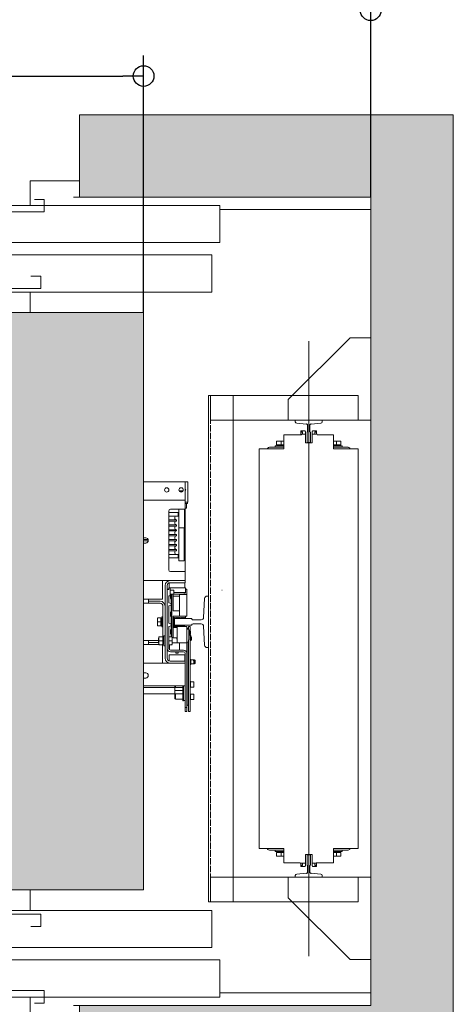
# Model space of a CAD drawing. Units: millimetres. Extents: x 0 to 210, y 0 to 297.
# Drawn here: x 109 to 130, y 225 to 273 of the extents above; entities that cross this region are included whole.
import ezdxf

# ---------------------------------------------------------------- set-up
doc = ezdxf.new("R2010")
doc.units = ezdxf.units.MM
doc.linetypes.add('TRAZOS', pattern=[0.75, 0.5, -0.25])
for name, color, linetype in [('CONT2', 4, 'Continuous'), ('ENOR_trama 1', 8, 'Continuous'), ('ENOR_trama 2', 254, 'Continuous')]:
    doc.layers.add(name, color=color, linetype=linetype)
for name, color, linetype, lineweight in [('ENOR_cotasyejes', 45, 'Continuous', 0), ('ENOR_lineasgris', 8, 'Continuous', 0), ('ENOR_maquinaria', 185, 'Continuous', 0), ('ENOR_muro', 140, 'Continuous', 0), ('ENOR_ptasycabina', 125, 'Continuous', 0)]:
    doc.layers.add(name, color=color, linetype=linetype, lineweight=lineweight)
doc.styles.add('ARIALNARROW', font='ARIALN.TTF')
doc.dimstyles.new('enor_GEN_60', dxfattribs={"dimtxt": 0.1, "dimasz": 0.05, "dimexe": 0.05, "dimexo": 0, "dimgap": 0.01, "dimtad": 1, "dimdec": 0, "dimlfac": 1000, "dimrnd": 0.005, "dimtxsty": 'ARIALNARROW', "dimblk": 'ORIGIN', "dimcen": 0.1, "dimadec": 0, "dimazin": 0, "dimtfac": 1, "dimtdec": 0, "dimtmove": 0, "dimatfit": 3, "dimldrblk": 'ORIGIN', "dimfxl": 0, "dimarcsym": 0})

# ---------------------------------------------------------------- blocks, each defined once
blk = doc.blocks.new('A$C58DC655F')
at = {"layer": 'ENOR_maquinaria', "ltscale": 0.2}
blk.add_line((8.056, -7.273), (8.056, 52.393), dxfattribs=at)
at = {"layer": 'ENOR_maquinaria'}
for points in [[(3.256, 47.12), (3.256, 44.72), (17.576, 44.72), (17.576, 47.12), (3.256, 47.12)], [(15.376, -2), (17.776, -2), (17.776, 47.12), (15.376, 47.12), (15.376, -2)], [(3.256, -2), (3.256, 0.4), (17.576, 0.4), (17.576, -2), (3.256, -2)]]:
    blk.add_lwpolyline(points, dxfattribs=at)
at = {"layer": 'ENOR_maquinaria', "linetype": 'TRAZOS'}
blk.add_lwpolyline([(17.576, -2), (17.576, -2), (17.576, 47.12), (17.576, 47.12)], close=True, dxfattribs=at)
at = {"layer": 'ENOR_maquinaria'}
for points in [[(7.889, 42.56), (7.889, 43.569), (7.892, 43.569, 0.414214), (7.944, 43.621), (7.944, 44.267, 0.489287), (7.807, 44.352), (6.893, 44.424, -0.391558), (6.756, 44.572), (6.756, 44.72), (9.356, 44.72), (9.356, 44.572, -0.391558), (9.219, 44.424), (8.304, 44.352, 0.489287), (8.167, 44.267), (8.167, 43.621, 0.414214), (8.219, 43.569), (8.223, 43.569), (8.223, 42.56)], [(7.889, 2.56), (7.889, 1.551), (7.892, 1.551, -0.414214), (7.944, 1.499), (7.944, 0.853, -0.489287), (7.807, 0.768), (6.893, 0.696, 0.391558), (6.756, 0.548), (6.756, 0.4), (9.356, 0.4), (9.356, 0.548, 0.391558), (9.219, 0.696), (8.304, 0.768, -0.489287), (8.167, 0.853), (8.167, 1.499, -0.414214), (8.219, 1.551), (8.223, 1.551), (8.223, 2.56)]]:
    blk.add_lwpolyline(points, format="xyb", close=True, dxfattribs=at)
blk = doc.blocks.new('A$C76646C98')
at = {"layer": 'ENOR_maquinaria'}
blk.add_lwpolyline([(3.15, 1.11), (1.15, 1.11), (1.15, 9.11), (9.15, 9.11), (9.15, 7.11), (3.15, 1.11)], dxfattribs=at)
blk = doc.blocks.new('CTDIX_240-1000_GUIA90')
at = {"layer": 'ENOR_maquinaria', "ltscale": 381.038104}
for p, q in [((-0.76, 41.08), (-0.36, 41.08)), ((-0.76, 41), (-0.76, 41.08)), ((-0.36, 41.08), (-0.36, 41.04)), ((0.36, 41.08), (0.76, 41.08)), ((0.36, 41.04), (0.36, 41.08)), ((0.76, 41.08), (0.76, 41)), ((-0.6, 41), (-0.76, 41)), ((-0.76, 40.72), (-0.76, 40.96)), ((-0.6, 40.96), (-0.76, 40.96)), ((-0.708, 40.76), (-0.32, 40.76)), ((-0.6, 40.76), (-0.6, 41)), ((-0.6, 40.76), (-0.6, 40.96)), ((-0.36, 41.04), (-0.32, 41.04)), ((-0.32, 41.04), (-0.32, 40.76)), ((-0.32, 40.76), (-0.32, 39.92)), ((0.32, 41.04), (0.36, 41.04)), ((0.32, 40.76), (0.32, 41.04)), ((0.32, 40.76), (0.82, 40.76)), ((0.32, 39.92), (0.32, 40.76)), ((0.6, 41), (0.6, 40.76)), ((0.76, 41), (0.6, 41)), ((0.6, 40.76), (0.6, 40.96)), ((0.6, 40.96), (0.76, 40.96)), ((0.76, 40.76), (0.76, 40.96)), ((-2.4, 39.52), (-3.716, 39.52)), ((-3.24, 39.648), (-2.4, 39.648)), ((-3.24, 39.648), (-3.24, 39.52)), ((-3.12, 40.036), (-3.12, 40.092)), ((-3.12, 40.036), (-3.12, 39.736)), ((-2.68, 39.736), (-3.12, 39.736)), ((-3.07, 40.096), (-3.116, 40.096)), ((-3.08, 39.736), (-3.08, 39.648)), ((-3.07, 40.096), (-2.68, 40.096)), ((-2.68, 40.096), (-2.399, 40.096)), ((-2.68, 40.036), (-2.68, 40.096)), ((-2.68, 40.036), (-2.68, 39.736)), ((-2.4, 39.736), (-2.68, 39.736)), ((-0.32, 39.92), (0.32, 39.92)), ((2.399, 40.096), (2.68, 40.096)), ((2.68, 39.736), (2.4, 39.736)), ((2.4, 39.648), (3.24, 39.648)), ((3.716, 39.52), (2.4, 39.52)), ((2.68, 40.096), (3.07, 40.096)), ((2.68, 40.036), (2.68, 40.096)), ((2.68, 40.036), (2.68, 39.736)), ((3.12, 39.736), (2.68, 39.736)), ((3.116, 40.096), (3.07, 40.096)), ((3.079, 39.648), (3.079, 39.736)), ((3.08, 39.736), (3.08, 39.648)), ((3.08, 39.648), (3.08, 39.736)), ((3.12, 40.036), (3.12, 40.092)), ((3.12, 40.036), (3.12, 39.736)), ((3.24, 39.52), (3.24, 39.648)), ((-2.4, 0.4), (-3.716, 0.4)), ((-3.24, 0.4), (-3.24, 0.272)), ((-3.24, 0.272), (-2.4, 0.272)), ((-3.12, 0.184), (-2.68, 0.184)), ((-3.12, -0.116), (-3.12, 0.184)), ((-3.08, 0.272), (-3.08, 0.184)), ((-2.68, 0.184), (-2.4, 0.184)), ((-2.68, -0.116), (-2.68, 0.184)), ((0.32, 0), (-0.32, 0)), ((-0.32, 0), (-0.32, -0.84)), ((0.32, -0.84), (0.32, 0)), ((3.716, 0.4), (2.4, 0.4)), ((2.4, 0.272), (3.24, 0.272)), ((2.4, 0.184), (2.68, 0.184)), ((2.68, 0.184), (3.12, 0.184)), ((2.68, -0.116), (2.68, 0.184)), ((3.079, 0.184), (3.079, 0.272)), ((3.08, 0.272), (3.08, 0.184)), ((3.08, 0.184), (3.08, 0.272)), ((3.12, -0.116), (3.12, 0.184)), ((3.24, 0.272), (3.24, 0.4)), ((-3.12, -0.116), (-3.12, -0.172)), ((-3.116, -0.176), (-3.07, -0.176)), ((-2.68, -0.176), (-3.07, -0.176)), ((-2.68, -0.116), (-2.68, -0.176)), ((-2.399, -0.176), (-2.68, -0.176)), ((-0.32, -0.84), (-0.82, -0.84)), ((-0.76, -0.84), (-0.76, -1.04)), ((-0.6, -0.84), (-0.6, -1.04)), ((-0.6, -1.08), (-0.6, -0.84)), ((-0.32, -0.84), (-0.32, -1.12)), ((0.32, -1.12), (0.32, -0.84)), ((0.708, -0.84), (0.32, -0.84)), ((0.6, -0.84), (0.6, -1.04)), ((0.6, -0.84), (0.6, -1.08)), ((0.76, -0.8), (0.76, -1.04)), ((2.68, -0.176), (2.399, -0.176)), ((2.68, -0.116), (2.68, -0.176)), ((3.07, -0.176), (2.68, -0.176)), ((3.07, -0.176), (3.116, -0.176)), ((3.12, -0.116), (3.12, -0.172)), ((-0.6, -1.04), (-0.76, -1.04)), ((-0.76, -1.08), (-0.6, -1.08)), ((-0.76, -1.16), (-0.76, -1.08)), ((-0.36, -1.16), (-0.76, -1.16)), ((-0.36, -1.12), (-0.36, -1.16)), ((-0.32, -1.12), (-0.36, -1.12)), ((0.36, -1.12), (0.32, -1.12)), ((0.36, -1.16), (0.36, -1.12)), ((0.76, -1.16), (0.36, -1.16)), ((0.6, -1.04), (0.76, -1.04)), ((0.6, -1.08), (0.76, -1.08)), ((0.76, -1.08), (0.76, -1.16))]:
    blk.add_line(p, q, dxfattribs=at)
for points in [[(-0.708, 40.76), (-0.708, 40.72), (-2.4, 40.72), (-2.4, 39.36), (-4.2, 39.36), (-4.8, 39.36), (-4.8, 0.56), (-4.2, 0.56), (-2.4, 0.56), (-2.4, -0.8), (-0.82, -0.8)], [(0.708, -0.84), (0.708, -0.8), (2.4, -0.8), (2.4, 0.56), (4.2, 0.56), (4.8, 0.56), (4.8, 39.36), (4.2, 39.36), (2.4, 39.36), (2.4, 40.72), (0.82, 40.72), (0.82, 40.76)]]:
    blk.add_lwpolyline(points, dxfattribs=at)
for centre, start, end in [((-3.716, 39.136), 90, 144.31467), ((3.716, 39.136), 35.68533, 90), ((-3.716, 0.784), 215.68533, 270), ((3.716, 0.784), 270, 324.31467)]:
    blk.add_arc(centre, 0.384, start, end, dxfattribs=at)
for points, knots in [([(-3.07, 40.096), (-3.073, 40.096), (-3.076, 40.096), (-3.083, 40.094), (-3.086, 40.092), (-3.095, 40.088), (-3.1, 40.083), (-3.11, 40.072), (-3.113, 40.065), (-3.119, 40.051), (-3.12, 40.044), (-3.12, 40.036)], [0, 0, 0, 0, 0.125, 0.125, 0.25, 0.25, 0.5, 0.5, 0.75, 0.75, 1, 1, 1, 1]), ([(-3.116, 40.096), (-3.117, 40.096), (-3.117, 40.096), (-3.118, 40.095), (-3.119, 40.095), (-3.119, 40.094), (-3.12, 40.093), (-3.12, 40.093), (-3.12, 40.092)], [0, 0, 0, 0, 0.239457, 0.368361, 0.5, 0.631639, 0.760543, 1, 1, 1, 1]), ([(3.12, 40.036), (3.12, 40.044), (3.119, 40.051), (3.113, 40.065), (3.11, 40.072), (3.1, 40.083), (3.095, 40.088), (3.086, 40.092), (3.083, 40.094), (3.076, 40.096), (3.073, 40.096), (3.07, 40.096)], [0, 0, 0, 0, 0.25, 0.25, 0.5, 0.5, 0.75, 0.75, 0.875, 0.875, 1, 1, 1, 1]), ([(3.12, 40.092), (3.12, 40.093), (3.12, 40.093), (3.119, 40.094), (3.119, 40.095), (3.118, 40.095), (3.117, 40.096), (3.117, 40.096), (3.116, 40.096)], [0, 0, 0, 0, 0.239457, 0.368361, 0.5, 0.631639, 0.760543, 1, 1, 1, 1]), ([(-3.12, -0.116), (-3.12, -0.124), (-3.119, -0.131), (-3.113, -0.145), (-3.11, -0.152), (-3.1, -0.163), (-3.095, -0.168), (-3.086, -0.172), (-3.083, -0.174), (-3.076, -0.176), (-3.073, -0.176), (-3.07, -0.176)], [0, 0, 0, 0, 0.25, 0.25, 0.5, 0.5, 0.75, 0.75, 0.875, 0.875, 1, 1, 1, 1]), ([(-3.12, -0.172), (-3.12, -0.173), (-3.12, -0.173), (-3.119, -0.174), (-3.119, -0.175), (-3.118, -0.175), (-3.117, -0.176), (-3.117, -0.176), (-3.116, -0.176)], [0, 0, 0, 0, 0.239457, 0.368361, 0.5, 0.631639, 0.760543, 1, 1, 1, 1]), ([(3.07, -0.176), (3.073, -0.176), (3.076, -0.176), (3.083, -0.174), (3.086, -0.172), (3.095, -0.168), (3.1, -0.163), (3.11, -0.152), (3.113, -0.145), (3.119, -0.131), (3.12, -0.124), (3.12, -0.116)], [0, 0, 0, 0, 0.125, 0.125, 0.25, 0.25, 0.5, 0.5, 0.75, 0.75, 1, 1, 1, 1]), ([(3.116, -0.176), (3.117, -0.176), (3.117, -0.176), (3.118, -0.175), (3.119, -0.175), (3.119, -0.174), (3.12, -0.173), (3.12, -0.173), (3.12, -0.172)], [0, 0, 0, 0, 0.239457, 0.368361, 0.5, 0.631639, 0.760543, 1, 1, 1, 1])]:
    blk.add_open_spline(points, degree=3, knots=knots, dxfattribs=at)
blk = doc.blocks.new('MARCO-PL-NOB-150')
at = {"layer": 'ENOR_ptasycabina'}
for p, q in [((0, -2.4), (0, 0)), ((4.8, -0.8), (4.2, -0.8)), ((4.8, -2.4), (4.8, -0.8)), ((4.8, -2.4), (0, -2.4))]:
    blk.add_line(p, q, dxfattribs=at)
blk = doc.blocks.new('A$C0AD15EC4')
at = {"layer": 'ENOR_lineasgris', "lineweight": 0}
for points in [[(0.92, 0.33), (0.92, 0.28), (1.36, 0.28), (1.36, 0.19), (0.095, 0.19)], [(0.095, 0.16), (1.38, 0.16), (1.38, 0.07), (0.92, 0.07), (0.12, 0.07), (0.12, 0.16)]]:
    blk.add_lwpolyline(points, dxfattribs=at)
blk.add_lwpolyline([(0.075, 0.19), (1.36, 0.19), (1.36, 0.28), (0.075, 0.28)], close=True, dxfattribs=at)
at = {"layer": 'ENOR_ptasycabina', "lineweight": 0}
for points in [[(0.9223, 0.2414), (0.946, 0.2414), (0.946, 0.2715), (0.5252, 0.2715), (0.5252, 0.2414), (0.549, 0.2414)], [(0.5437, 0.1138), (0.5252, 0.1138), (0.5252, 0.0857), (0.9542, 0.0857), (0.9542, 0.0556), (0.9305, 0.0556)]]:
    blk.add_lwpolyline(points, dxfattribs=at)
at = {"layer": 'CONT2', "xscale": 0.02500000000009095, "yscale": 0.02500000000009095, "zscale": 0.02500000000009095}
blk.add_blockref('MARCO-PL-NOB-150', (0.92, 0.07), dxfattribs=at)
blk = doc.blocks.new('_Origin')
at = {"color": 0, "linetype": 'ByBlock', "lineweight": -2}
blk.add_line((0, 0), (-1, 0), dxfattribs=at)
blk.add_circle((0, 0), 0.5, dxfattribs=at)
blk = doc.blocks.new('*D17')
at = {"layer": 'Defpoints', "color": 0}
for p in [(2.3, 0.2531), (0.2, -0.2), (2.3, -0.2)]:
    blk.add_point(p, dxfattribs=at)
at = {"layer": 'ENOR_cotasyejes', "color": 0, "lineweight": -2}
for p, q in [((0.2, -0.2), (0.2, 0.3031)), ((2.3, -0.2), (2.3, 0.3031)), ((0.25, 0.2531), (2.25, 0.2531))]:
    blk.add_line(p, q, dxfattribs=at)
at = {"layer": 'ENOR_cotasyejes', "color": 0, "lineweight": -2, "xscale": 0.05, "yscale": 0.05, "zscale": 0.05, "rotation": 180}
blk.add_blockref('_Origin', (0.2, 0.2531), dxfattribs=at)
at = {"layer": 'ENOR_cotasyejes', "color": 0, "lineweight": -2, "xscale": 0.05, "yscale": 0.05, "zscale": 0.05}
blk.add_blockref('_Origin', (2.3, 0.2531), dxfattribs=at)
at = {"layer": 'ENOR_cotasyejes', "color": 0, "lineweight": 0, "insert": (1.25, 0.3141), "char_height": 0.1, "attachment_point": 5, "style": 'ARIALNARROW'}
blk.add_mtext('2100', dxfattribs=at)
blk = doc.blocks.new('*D18')
at = {"layer": 'Defpoints', "color": 0}
for p in [(1.75, 0.0938), (0.4, -0.48), (1.75, -0.48)]:
    blk.add_point(p, dxfattribs=at)
at = {"layer": 'ENOR_cotasyejes', "color": 0, "lineweight": -2}
for p, q in [((0.4, -0.48), (0.4, 0.1438)), ((1.75, -0.48), (1.75, 0.1438)), ((0.45, 0.0938), (1.7, 0.0938))]:
    blk.add_line(p, q, dxfattribs=at)
at = {"layer": 'ENOR_cotasyejes', "color": 0, "lineweight": -2, "xscale": 0.05, "yscale": 0.05, "zscale": 0.05, "rotation": 180}
blk.add_blockref('_Origin', (0.4, 0.0938), dxfattribs=at)
at = {"layer": 'ENOR_cotasyejes', "color": 0, "lineweight": -2, "xscale": 0.05, "yscale": 0.05, "zscale": 0.05}
blk.add_blockref('_Origin', (1.75, 0.0938), dxfattribs=at)
at = {"layer": 'ENOR_cotasyejes', "color": 0, "lineweight": 0, "insert": (1.075, 0.1548), "char_height": 0.1, "attachment_point": 5, "style": 'ARIALNARROW'}
blk.add_mtext('1350', dxfattribs=at)
blk = doc.blocks.new('EC6_1016_2AA')
at = {"layer": 'ENOR_trama 1'}
blk.add_hatch(color=256, dxfattribs=at).paths.add_polyline_path([(1.595, -0.2), (2.3, -0.2), (2.3, -2.16), (1.595, -2.16), (1.595, -2.36), (2.5, -2.36), (2.5, 0), (1.595, 0)])
at = {"layer": 'ENOR_trama 2', "lineweight": 0}
blk.add_hatch(color=256, dxfattribs=at).paths.add_polyline_path([(0.4, -0.48), (0.4, -1.88), (1.75, -1.88), (1.75, -0.48)])
at = {"layer": 'ENOR_maquinaria', "ltscale": 508}
for p, q in [((1.75, -0.89), (1.851, -0.89)), ((1.851, -0.89), (1.851, -0.928)), ((1.857, -0.89), (1.851, -0.89)), ((1.857, -0.89), (1.857, -0.9328)), ((1.8364, -0.9126), (1.837, -0.912)), ((1.8459, -0.912), (1.837, -0.912)), ((1.8376, -0.914), (1.8444, -0.914)), ((1.851, -0.928), (1.851, -0.935)), ((1.75, -0.935), (1.851, -0.935)), ((1.851, -0.935), (1.851, -0.947)), ((1.857, -0.94), (1.851, -0.94)), ((1.851, -0.9432), (1.856, -0.9432)), ((1.851, -0.947), (1.851, -0.957)), ((1.851, -0.9542), (1.8529, -0.9542)), ((1.8543, -0.9447), (1.8543, -0.9527)), ((1.856, -0.94), (1.856, -0.9432)), ((1.857, -0.9328), (1.857, -0.94)), ((1.811, -0.9613), (1.811, -1.1038)), ((1.811, -0.965), (1.8335, -0.965)), ((1.811, -0.9735), (1.8335, -0.9735)), ((1.851, -0.957), (1.8152, -0.957)), ((1.8335, -0.965), (1.8335, -0.9735)), ((1.835, -1.002), (1.835, -0.957)), ((1.849, -0.957), (1.849, -1.002)), ((1.851, -1.108), (1.851, -0.957)), ((1.811, -0.9825), (1.83, -0.9825)), ((1.811, -0.9855), (1.83, -0.9855)), ((1.811, -0.9945), (1.83, -0.9945)), ((1.811, -0.9975), (1.83, -0.9975)), ((1.83, -0.9825), (1.83, -0.9855)), ((1.83, -0.9945), (1.83, -0.9975)), ((1.849, -1.002), (1.835, -1.002)), ((1.8356, -1.082), (1.8356, -1.002)), ((1.8483, -1.002), (1.8483, -1.082)), ((1.75, -1.0263), (1.7552, -1.0263)), ((1.811, -1.0065), (1.83, -1.0065)), ((1.811, -1.0095), (1.83, -1.0095)), ((1.811, -1.0185), (1.83, -1.0185)), ((1.811, -1.0215), (1.83, -1.0215)), ((1.83, -1.0065), (1.83, -1.0095)), ((1.83, -1.0185), (1.83, -1.0215)), ((1.75, -1.0305), (1.7612, -1.0305)), ((1.75, -1.0335), (1.7614, -1.0335)), ((1.7552, -1.0388), (1.75, -1.0388)), ((1.811, -1.0305), (1.83, -1.0305)), ((1.811, -1.0335), (1.83, -1.0335)), ((1.811, -1.0425), (1.83, -1.0425)), ((1.811, -1.0455), (1.83, -1.0455)), ((1.83, -1.0305), (1.83, -1.0335)), ((1.83, -1.0425), (1.83, -1.0455)), ((1.811, -1.0545), (1.83, -1.0545)), ((1.811, -1.0575), (1.83, -1.0575)), ((1.811, -1.0665), (1.8335, -1.0665)), ((1.83, -1.0545), (1.83, -1.0575)), ((1.8335, -1.0665), (1.8335, -1.075)), ((1.811, -1.075), (1.8335, -1.075)), ((1.8356, -1.082), (1.8483, -1.082)), ((1.8152, -1.108), (1.851, -1.108)), ((1.851, -1.108), (1.851, -1.118)), ((1.851, -1.118), (1.851, -1.13)), ((1.75, -1.13), (1.814, -1.13)), ((1.796, -1.13), (1.796, -1.137)), ((1.796, -1.137), (1.796, -1.175)), ((1.802, -1.142), (1.802, -1.318)), ((1.807, -1.142), (1.807, -1.318)), ((1.812, -1.1353), (1.812, -1.1475)), ((1.851, -1.13), (1.814, -1.13)), ((1.851, -1.135), (1.814, -1.135)), ((1.85, -1.135), (1.85, -1.1475)), ((1.851, -1.13), (1.851, -1.135)), ((1.807, -1.1515), (1.811, -1.1515)), ((1.8076, -1.151), (1.8091, -1.151)), ((1.8076, -1.1515), (1.8076, -1.151)), ((1.8091, -1.151), (1.8106, -1.151)), ((1.8091, -1.1515), (1.8091, -1.151)), ((1.8106, -1.151), (1.811, -1.151)), ((1.8106, -1.151), (1.8106, -1.1515)), ((1.811, -1.1475), (1.811, -1.1515)), ((1.814, -1.1475), (1.811, -1.1475)), ((1.814, -1.167), (1.811, -1.167)), ((1.811, -1.1835), (1.811, -1.167)), ((1.814, -1.167), (1.814, -1.1475)), ((1.814, -1.1475), (1.816, -1.1475)), ((1.8172, -1.163), (1.814, -1.163)), ((1.8146, -1.1531), (1.8156, -1.1531)), ((1.8156, -1.1531), (1.8156, -1.1531)), ((1.8156, -1.1531), (1.8156, -1.1532)), ((1.8465, -1.1475), (1.816, -1.1475)), ((1.8162, -1.1531), (1.8172, -1.1531)), ((1.817, -1.1798), (1.817, -1.1633)), ((1.8172, -1.153), (1.8226, -1.153)), ((1.8226, -1.163), (1.8172, -1.163)), ((1.8185, -1.163), (1.8185, -1.2663)), ((1.8213, -1.163), (1.8213, -1.168)), ((1.8213, -1.203), (1.8213, -1.168)), ((1.8366, -1.168), (1.8213, -1.168)), ((1.8516, -1.163), (1.8226, -1.163)), ((1.8232, -1.1536), (1.8232, -1.1624)), ((1.8232, -1.159), (1.8465, -1.159)), ((1.8366, -1.164), (1.8486, -1.164)), ((1.8366, -1.164), (1.8366, -1.216)), ((1.8465, -1.1475), (1.8515, -1.1475)), ((1.8465, -1.159), (1.8515, -1.159)), ((1.8476, -1.159), (1.8476, -1.1592)), ((1.8476, -1.1592), (1.8516, -1.1592)), ((1.8486, -1.164), (1.8546, -1.164)), ((1.8513, -1.163), (1.8513, -1.164)), ((1.8515, -1.159), (1.8515, -1.1475)), ((1.8515, -1.151), (1.8516, -1.151)), ((1.8546, -1.151), (1.8516, -1.151)), ((1.8516, -1.151), (1.8516, -1.1592)), ((1.8516, -1.163), (1.8516, -1.164)), ((1.8546, -1.164), (1.8546, -1.151)), ((1.8546, -1.216), (1.8546, -1.164)), ((1.75, -1.175), (1.796, -1.175)), ((1.75, -1.185), (1.762, -1.185)), ((1.762, -1.185), (1.762, -1.175)), ((1.79, -1.18), (1.762, -1.18)), ((1.79, -1.185), (1.762, -1.185)), ((1.797, -1.2673), (1.797, -1.192)), ((1.817, -1.1855), (1.811, -1.1835)), ((1.811, -1.1915), (1.817, -1.1895)), ((1.811, -1.2335), (1.811, -1.1915)), ((1.817, -1.1855), (1.817, -1.1798)), ((1.817, -1.1895), (1.817, -1.1855)), ((1.817, -1.1995), (1.817, -1.1895)), ((1.817, -1.2228), (1.817, -1.1995)), ((1.8366, -1.203), (1.8213, -1.203)), ((1.8366, -1.216), (1.8213, -1.216)), ((1.8213, -1.216), (1.8213, -1.2506)), ((1.8366, -1.216), (1.8486, -1.216)), ((1.8546, -1.216), (1.8486, -1.216)), ((1.8516, -1.22), (1.8516, -1.216)), ((1.7836, -1.2217), (1.7836, -1.2207)), ((1.7836, -1.2217), (1.7836, -1.23)), ((1.7836, -1.23), (1.7836, -1.2383)), ((1.7836, -1.23), (1.7851, -1.23)), ((1.7836, -1.2383), (1.7836, -1.239)), ((1.7851, -1.2205), (1.7837, -1.2205)), ((1.7851, -1.2395), (1.7837, -1.2395)), ((1.7851, -1.2205), (1.7916, -1.2205)), ((1.7851, -1.23), (1.7916, -1.23)), ((1.7851, -1.2395), (1.7916, -1.2395)), ((1.7916, -1.23), (1.7916, -1.2205)), ((1.7916, -1.2215), (1.7938, -1.2215)), ((1.7916, -1.2395), (1.7916, -1.23)), ((1.7938, -1.2385), (1.7916, -1.2385)), ((1.7938, -1.242), (1.7938, -1.218)), ((1.7938, -1.218), (1.797, -1.218)), ((1.817, -1.2355), (1.811, -1.2335)), ((1.811, -1.2415), (1.817, -1.2395)), ((1.811, -1.2415), (1.811, -1.2945)), ((1.817, -1.2355), (1.817, -1.2228)), ((1.817, -1.2395), (1.817, -1.2355)), ((1.817, -1.2425), (1.817, -1.2395)), ((1.8213, -1.241), (1.8303, -1.241)), ((1.8224, -1.2193), (1.8216, -1.22)), ((1.8231, -1.22), (1.8224, -1.2193)), ((1.8236, -1.22), (1.8231, -1.22)), ((1.8235, -1.221), (1.8245, -1.221)), ((1.8235, -1.222), (1.8235, -1.221)), ((1.824, -1.222), (1.8235, -1.222)), ((1.8235, -1.238), (1.824, -1.238)), ((1.8235, -1.239), (1.8235, -1.238)), ((1.8245, -1.239), (1.8235, -1.239)), ((1.8244, -1.2193), (1.8236, -1.22)), ((1.824, -1.238), (1.824, -1.222)), ((1.8251, -1.22), (1.8244, -1.2193)), ((1.8245, -1.221), (1.8245, -1.2215)), ((1.8245, -1.2215), (1.849, -1.2215)), ((1.8245, -1.2385), (1.8245, -1.239)), ((1.849, -1.2385), (1.8245, -1.2385)), ((1.8256, -1.22), (1.8251, -1.22)), ((1.8264, -1.2193), (1.8256, -1.22)), ((1.8271, -1.22), (1.8264, -1.2193)), ((1.8276, -1.22), (1.8271, -1.22)), ((1.8284, -1.2193), (1.8276, -1.22)), ((1.8291, -1.22), (1.8284, -1.2193)), ((1.8296, -1.22), (1.8291, -1.22)), ((1.8304, -1.2193), (1.8296, -1.22)), ((1.8303, -1.241), (1.8316, -1.241)), ((1.8303, -1.241), (1.8303, -1.244)), ((1.8311, -1.22), (1.8304, -1.2193)), ((1.8316, -1.22), (1.8311, -1.22)), ((1.8324, -1.2193), (1.8316, -1.22)), ((1.8486, -1.241), (1.8316, -1.241)), ((1.8316, -1.241), (1.8316, -1.281)), ((1.8331, -1.22), (1.8324, -1.2193)), ((1.8336, -1.22), (1.8331, -1.22)), ((1.8344, -1.2193), (1.8336, -1.22)), ((1.8351, -1.22), (1.8344, -1.2193)), ((1.8356, -1.22), (1.8351, -1.22)), ((1.8364, -1.2193), (1.8356, -1.22)), ((1.8371, -1.22), (1.8364, -1.2193)), ((1.8376, -1.22), (1.8371, -1.22)), ((1.8384, -1.2193), (1.8376, -1.22)), ((1.8391, -1.22), (1.8384, -1.2193)), ((1.8396, -1.22), (1.8391, -1.22)), ((1.8404, -1.2193), (1.8396, -1.22)), ((1.8411, -1.22), (1.8404, -1.2193)), ((1.8416, -1.22), (1.8411, -1.22)), ((1.8424, -1.2193), (1.8416, -1.22)), ((1.8431, -1.22), (1.8424, -1.2193)), ((1.8436, -1.22), (1.8431, -1.22)), ((1.8444, -1.2193), (1.8436, -1.22)), ((1.8451, -1.22), (1.8444, -1.2193)), ((1.8456, -1.22), (1.8451, -1.22)), ((1.8464, -1.2193), (1.8456, -1.22)), ((1.8471, -1.22), (1.8464, -1.2193)), ((1.8476, -1.22), (1.8471, -1.22)), ((1.8484, -1.2193), (1.8476, -1.22)), ((1.8491, -1.22), (1.8484, -1.2193)), ((1.8546, -1.241), (1.8486, -1.241)), ((1.849, -1.2215), (1.849, -1.2198)), ((1.849, -1.241), (1.849, -1.2385)), ((1.8496, -1.22), (1.8491, -1.22)), ((1.8504, -1.2193), (1.8496, -1.22)), ((1.8511, -1.22), (1.8504, -1.2193)), ((1.8516, -1.22), (1.8511, -1.22)), ((1.8546, -1.281), (1.8546, -1.241)), ((1.859, -1.241), (1.859, -1.2425)), ((1.859, -1.241), (1.863, -1.241)), ((1.863, -1.241), (1.863, -1.2425)), ((1.797, -1.242), (1.7938, -1.242)), ((1.7988, -1.2878), (1.7988, -1.2638)), ((1.7988, -1.2638), (1.802, -1.2638)), ((1.817, -1.2658), (1.817, -1.2425)), ((1.8213, -1.244), (1.8313, -1.244)), ((1.8213, -1.2624), (1.8213, -1.2506)), ((1.8213, -1.2624), (1.8213, -1.269)), ((1.8313, -1.242), (1.8316, -1.242)), ((1.8546, -1.2525), (1.8553, -1.2525)), ((1.8553, -1.2605), (1.8546, -1.2605)), ((1.8553, -1.2475), (1.8594, -1.2475)), ((1.858, -1.2457), (1.858, -1.2457)), ((1.858, -1.2457), (1.858, -1.2475)), ((1.859, -1.2425), (1.859, -1.2471)), ((1.8593, -1.2475), (1.8593, -1.2646)), ((1.8593, -1.2525), (1.8603, -1.2525)), ((1.8603, -1.2605), (1.8593, -1.2605)), ((1.8593, -1.2735), (1.8593, -1.2646)), ((1.8603, -1.2506), (1.8603, -1.2509)), ((1.8603, -1.2506), (1.8611, -1.2506)), ((1.8603, -1.2511), (1.8603, -1.2509)), ((1.8603, -1.2518), (1.8603, -1.2511)), ((1.8603, -1.2511), (1.8611, -1.2511)), ((1.8603, -1.252), (1.8603, -1.2518)), ((1.8603, -1.2518), (1.8611, -1.2518)), ((1.8603, -1.2522), (1.8603, -1.252)), ((1.8603, -1.252), (1.8611, -1.252)), ((1.8603, -1.2546), (1.8603, -1.2522)), ((1.8603, -1.2561), (1.8603, -1.2546)), ((1.8603, -1.2561), (1.8603, -1.2619)), ((1.8611, -1.2619), (1.8603, -1.2619)), ((1.8611, -1.2509), (1.8611, -1.2506)), ((1.8611, -1.2509), (1.8611, -1.2511)), ((1.8611, -1.2511), (1.8611, -1.2518)), ((1.8611, -1.2518), (1.8611, -1.252)), ((1.8611, -1.252), (1.8611, -1.2522)), ((1.8611, -1.2522), (1.8611, -1.2546)), ((1.8611, -1.2528), (1.8613, -1.2528)), ((1.8611, -1.2546), (1.8611, -1.2561)), ((1.8611, -1.2619), (1.8611, -1.2561)), ((1.8613, -1.2602), (1.8611, -1.2602)), ((1.8613, -1.2525), (1.8634, -1.2525)), ((1.8613, -1.2527), (1.8613, -1.2529)), ((1.8613, -1.2543), (1.8613, -1.254)), ((1.8634, -1.2605), (1.8613, -1.2605)), ((1.863, -1.2425), (1.863, -1.252)), ((1.863, -1.2604), (1.863, -1.2615)), ((1.863, -1.2791), (1.863, -1.2615)), ((1.8633, -1.2525), (1.8633, -1.2605)), ((1.8637, -1.2649), (1.8637, -1.2656)), ((1.8637, -1.2649), (1.8639, -1.2649)), ((1.8639, -1.2631), (1.8639, -1.2628)), ((1.8639, -1.2628), (1.8639, -1.2628)), ((1.8639, -1.2628), (1.8639, -1.2628)), ((1.8647, -1.2628), (1.8639, -1.2628)), ((1.8639, -1.2628), (1.8647, -1.2628)), ((1.8639, -1.2632), (1.8639, -1.2631)), ((1.8647, -1.2631), (1.8639, -1.2631)), ((1.8639, -1.2653), (1.8639, -1.2632)), ((1.8639, -1.2669), (1.8639, -1.2653)), ((1.8647, -1.2628), (1.8647, -1.2628)), ((1.8647, -1.2628), (1.8647, -1.2628)), ((1.8647, -1.2628), (1.8647, -1.2631)), ((1.8647, -1.2631), (1.8647, -1.2632)), ((1.8647, -1.2632), (1.8647, -1.2653)), ((1.8647, -1.2653), (1.8647, -1.2669)), ((1.75, -1.275), (1.762, -1.275)), ((1.75, -1.285), (1.787, -1.285)), ((1.762, -1.275), (1.786, -1.275)), ((1.762, -1.285), (1.762, -1.275)), ((1.762, -1.28), (1.786, -1.28)), ((1.786, -1.2703), (1.7871, -1.2699)), ((1.786, -1.2703), (1.786, -1.2812)), ((1.7871, -1.2816), (1.786, -1.2812)), ((1.7871, -1.2665), (1.7871, -1.2675)), ((1.7871, -1.2675), (1.7871, -1.2758)), ((1.7871, -1.2758), (1.7871, -1.284)), ((1.7871, -1.2758), (1.7886, -1.2758)), ((1.7871, -1.2848), (1.7871, -1.284)), ((1.7886, -1.2663), (1.7872, -1.2663)), ((1.7874, -1.2853), (1.7872, -1.2853)), ((1.7951, -1.2663), (1.7886, -1.2663)), ((1.7951, -1.2758), (1.7886, -1.2758)), ((1.7951, -1.2853), (1.7886, -1.2853)), ((1.7951, -1.2663), (1.7965, -1.2663)), ((1.7966, -1.2758), (1.7951, -1.2758)), ((1.7951, -1.2853), (1.7965, -1.2853)), ((1.796, -1.285), (1.796, -1.323)), ((1.7966, -1.2675), (1.7966, -1.2667)), ((1.7966, -1.2673), (1.7966, -1.2752)), ((1.7966, -1.2673), (1.7988, -1.2673)), ((1.7966, -1.2758), (1.7966, -1.2675)), ((1.7966, -1.284), (1.7966, -1.2758)), ((1.7966, -1.284), (1.7966, -1.285)), ((1.7966, -1.2842), (1.7988, -1.2842)), ((1.7966, -1.2842), (1.7988, -1.2842)), ((1.7988, -1.2843), (1.7966, -1.2843)), ((1.802, -1.2878), (1.7988, -1.2878)), ((1.8175, -1.2663), (1.811, -1.2663)), ((1.8175, -1.2757), (1.811, -1.2757)), ((1.8175, -1.2853), (1.811, -1.2853)), ((1.813, -1.294), (1.813, -1.2853)), ((1.817, -1.2663), (1.817, -1.2658)), ((1.8175, -1.2663), (1.8189, -1.2663)), ((1.8175, -1.2853), (1.8189, -1.2853)), ((1.8185, -1.281), (1.8309, -1.281)), ((1.819, -1.2675), (1.819, -1.2667)), ((1.819, -1.2756), (1.819, -1.2675)), ((1.819, -1.284), (1.819, -1.2756)), ((1.819, -1.284), (1.819, -1.285)), ((1.8213, -1.269), (1.8303, -1.269)), ((1.8303, -1.269), (1.8303, -1.272)), ((1.8313, -1.269), (1.8303, -1.269)), ((1.8303, -1.272), (1.8316, -1.272)), ((1.8316, -1.271), (1.8313, -1.271)), ((1.8316, -1.281), (1.8486, -1.281)), ((1.837, -1.281), (1.837, -1.294)), ((1.8486, -1.281), (1.8546, -1.281)), ((1.855, -1.3061), (1.855, -1.2811)), ((1.8593, -1.2791), (1.8553, -1.2791)), ((1.858, -1.2791), (1.858, -1.3599)), ((1.859, -1.2735), (1.859, -1.2791)), ((1.8593, -1.2735), (1.859, -1.2735)), ((1.859, -1.2791), (1.859, -1.2999)), ((1.863, -1.2661), (1.8638, -1.2661)), ((1.8638, -1.2741), (1.863, -1.2741)), ((1.863, -1.2999), (1.863, -1.2791)), ((1.8637, -1.2664), (1.8639, -1.2664)), ((1.8637, -1.2741), (1.8637, -1.2752)), ((1.8639, -1.2752), (1.8637, -1.2752)), ((1.8639, -1.2669), (1.8639, -1.2752)), ((1.8647, -1.2752), (1.8639, -1.2752)), ((1.8647, -1.2661), (1.8653, -1.2661)), ((1.8647, -1.2752), (1.8647, -1.2669)), ((1.8653, -1.2741), (1.8647, -1.2741)), ((1.8652, -1.2661), (1.8652, -1.2741)), ((1.8652, -1.2661), (1.8658, -1.2666)), ((1.8658, -1.2736), (1.8652, -1.2741)), ((1.8657, -1.267), (1.8657, -1.2736)), ((1.812, -1.31), (1.85, -1.31)), ((1.812, -1.31), (1.812, -1.3247)), ((1.813, -1.298), (1.813, -1.294)), ((1.815, -1.2985), (1.847, -1.2985)), ((1.847, -1.3025), (1.815, -1.3025)), ((1.828, -1.3056), (1.828, -1.3025)), ((1.834, -1.3056), (1.828, -1.3056)), ((1.8286, -1.3062), (1.828, -1.3056)), ((1.831, -1.3062), (1.8286, -1.3062)), ((1.831, -1.3062), (1.8286, -1.3062)), ((1.8342, -1.2985), (1.831, -1.2985)), ((1.834, -1.2985), (1.831, -1.2985)), ((1.834, -1.3056), (1.8334, -1.3062)), ((1.834, -1.3025), (1.834, -1.3056)), ((1.837, -1.294), (1.837, -1.2985)), ((1.85, -1.31), (1.85, -1.325)), ((1.851, -1.3246), (1.851, -1.3065)), ((1.855, -1.3065), (1.855, -1.4375)), ((1.859, -1.2999), (1.859, -1.3499)), ((1.863, -1.3499), (1.863, -1.2999)), ((1.814, -1.33), (1.75, -1.33)), ((1.796, -1.323), (1.796, -1.33)), ((1.814, -1.325), (1.851, -1.325)), ((1.814, -1.33), (1.851, -1.33)), ((1.851, -1.325), (1.851, -1.33)), ((1.851, -1.4375), (1.851, -1.3304)), ((1.863, -1.321), (1.8643, -1.321)), ((1.8643, -1.333), (1.863, -1.333)), ((1.8642, -1.321), (1.8642, -1.333)), ((1.8642, -1.322), (1.8715, -1.322)), ((1.8715, -1.332), (1.8642, -1.332)), ((1.8714, -1.3228), (1.8714, -1.322)), ((1.8714, -1.3223), (1.8726, -1.3223)), ((1.8714, -1.323), (1.8714, -1.3228)), ((1.8714, -1.3242), (1.8714, -1.332)), ((1.8726, -1.3317), (1.8714, -1.3317)), ((1.8726, -1.322), (1.8726, -1.3227)), ((1.8726, -1.322), (1.8737, -1.322)), ((1.8726, -1.3227), (1.8726, -1.3229)), ((1.8726, -1.332), (1.8726, -1.3243)), ((1.8737, -1.332), (1.8726, -1.332)), ((1.8736, -1.322), (1.8736, -1.332)), ((1.8736, -1.322), (1.8747, -1.323)), ((1.8747, -1.331), (1.8736, -1.332)), ((1.8746, -1.323), (1.8746, -1.331)), ((1.75, -1.3538), (1.7552, -1.3538)), ((1.858, -1.3599), (1.858, -1.3737)), ((1.859, -1.3499), (1.859, -1.3802)), ((1.863, -1.4272), (1.863, -1.3499)), ((1.7552, -1.3663), (1.75, -1.3663)), ((1.851, -1.385), (1.75, -1.385)), ((1.826, -1.3902), (1.826, -1.385)), ((1.827, -1.385), (1.827, -1.3888)), ((1.8448, -1.4212), (1.8448, -1.385)), ((1.8466, -1.4139), (1.8466, -1.385)), ((1.858, -1.3708), (1.859, -1.3708)), ((1.858, -1.3737), (1.858, -1.3745)), ((1.858, -1.3745), (1.858, -1.4311)), ((1.859, -1.3802), (1.859, -1.4134)), ((1.863, -1.3742), (1.8638, -1.3742)), ((1.8638, -1.3743), (1.863, -1.3743)), ((1.863, -1.3749), (1.8638, -1.3749)), ((1.8638, -1.3758), (1.863, -1.3758)), ((1.863, -1.3769), (1.8638, -1.3769)), ((1.8638, -1.3783), (1.863, -1.3783)), ((1.863, -1.3799), (1.8638, -1.3799)), ((1.8638, -1.3816), (1.863, -1.3816)), ((1.863, -1.3833), (1.8638, -1.3833)), ((1.8638, -1.3848), (1.863, -1.3848)), ((1.8638, -1.3743), (1.8638, -1.3742)), ((1.8638, -1.3749), (1.8638, -1.3743)), ((1.8638, -1.3758), (1.8638, -1.3749)), ((1.8638, -1.3752), (1.871, -1.3752)), ((1.8638, -1.3765), (1.8638, -1.3758)), ((1.8638, -1.3783), (1.8638, -1.3769)), ((1.8638, -1.3788), (1.8638, -1.3783)), ((1.8638, -1.3788), (1.8638, -1.3802)), ((1.8638, -1.3816), (1.8638, -1.3799)), ((1.8638, -1.3816), (1.8638, -1.3816)), ((1.8638, -1.382), (1.8638, -1.383)), ((1.8638, -1.3833), (1.8638, -1.383)), ((1.8638, -1.3848), (1.8638, -1.3833)), ((1.8638, -1.3844), (1.8638, -1.3857)), ((1.8718, -1.376), (1.8718, -1.3874)), ((1.826, -1.3893), (1.75, -1.3893)), ((1.826, -1.4043), (1.75, -1.4043)), ((1.827, -1.3888), (1.826, -1.3902)), ((1.826, -1.3902), (1.826, -1.3968)), ((1.826, -1.3968), (1.8448, -1.3968)), ((1.826, -1.3968), (1.826, -1.4034)), ((1.826, -1.4034), (1.827, -1.4048)), ((1.826, -1.4034), (1.826, -1.4168)), ((1.8448, -1.3888), (1.827, -1.3888)), ((1.827, -1.4048), (1.8448, -1.4048)), ((1.827, -1.4178), (1.827, -1.4048)), ((1.8466, -1.3968), (1.847, -1.3968)), ((1.863, -1.3863), (1.8638, -1.3863)), ((1.8638, -1.3875), (1.863, -1.3875)), ((1.863, -1.3884), (1.8638, -1.3884)), ((1.8638, -1.389), (1.863, -1.389)), ((1.863, -1.3892), (1.8638, -1.3892)), ((1.863, -1.4044), (1.8638, -1.4044)), ((1.8638, -1.4046), (1.863, -1.4046)), ((1.863, -1.4051), (1.8638, -1.4051)), ((1.8638, -1.406), (1.863, -1.406)), ((1.863, -1.4072), (1.8638, -1.4072)), ((1.8638, -1.4086), (1.863, -1.4086)), ((1.8638, -1.3863), (1.8638, -1.3857)), ((1.8638, -1.3875), (1.8638, -1.3863)), ((1.8638, -1.3884), (1.8638, -1.3875)), ((1.871, -1.3882), (1.8638, -1.3882)), ((1.8638, -1.389), (1.8638, -1.3884)), ((1.8638, -1.3892), (1.8638, -1.389)), ((1.8638, -1.4046), (1.8638, -1.4044)), ((1.8638, -1.4051), (1.8638, -1.4046)), ((1.8638, -1.406), (1.8638, -1.4051)), ((1.8638, -1.4054), (1.871, -1.4054)), ((1.8638, -1.4068), (1.8638, -1.406)), ((1.8638, -1.4086), (1.8638, -1.4072)), ((1.8638, -1.409), (1.8638, -1.4086)), ((1.8718, -1.4062), (1.8718, -1.4176)), ((1.827, -1.4178), (1.826, -1.4168)), ((1.8449, -1.4178), (1.827, -1.4178)), ((1.8466, -1.4212), (1.8448, -1.4212)), ((1.847, -1.4208), (1.847, -1.4144)), ((1.851, -1.4208), (1.847, -1.4208)), ((1.859, -1.4228), (1.858, -1.4228)), ((1.859, -1.4272), (1.859, -1.4134)), ((1.859, -1.4472), (1.859, -1.4272)), ((1.863, -1.4102), (1.8638, -1.4102)), ((1.8638, -1.4118), (1.863, -1.4118)), ((1.863, -1.4135), (1.8638, -1.4135)), ((1.8638, -1.4151), (1.863, -1.4151)), ((1.863, -1.4165), (1.8638, -1.4165)), ((1.8638, -1.4177), (1.863, -1.4177)), ((1.863, -1.4186), (1.8638, -1.4186)), ((1.8638, -1.4192), (1.863, -1.4192)), ((1.863, -1.4194), (1.8638, -1.4194)), ((1.863, -1.4472), (1.863, -1.4272)), ((1.8638, -1.409), (1.8638, -1.4104)), ((1.8638, -1.4118), (1.8638, -1.4102)), ((1.8638, -1.4118), (1.8638, -1.4118)), ((1.8638, -1.4122), (1.8638, -1.4133)), ((1.8638, -1.4135), (1.8638, -1.4133)), ((1.8638, -1.4151), (1.8638, -1.4135)), ((1.8638, -1.4147), (1.8638, -1.4159)), ((1.8638, -1.4165), (1.8638, -1.4159)), ((1.8638, -1.4177), (1.8638, -1.4165)), ((1.8638, -1.4186), (1.8638, -1.4177)), ((1.871, -1.4184), (1.8638, -1.4184)), ((1.8638, -1.4192), (1.8638, -1.4186)), ((1.8638, -1.4194), (1.8638, -1.4192)), ((1.855, -1.4375), (1.851, -1.4375)), ((1.851, -1.4375), (1.851, -1.4475)), ((1.851, -1.4475), (1.855, -1.4475)), ((1.855, -1.4375), (1.855, -1.4475)), ((1.863, -1.4472), (1.859, -1.4472))]:
    blk.add_line(p, q, dxfattribs=at)
at = {"layer": 'ENOR_maquinaria'}
blk.add_lwpolyline([(1.907, -1.2925), (1.9037, -1.2925, -0.399027), (1.8977, -1.2868), (1.8953, -1.2407, 0.399027), (1.8893, -1.235), (1.8698, -1.235, 0.414214), (1.867, -1.2378), (1.867, -1.238), (1.825, -1.238), (1.825, -1.222), (1.867, -1.222), (1.867, -1.2222, 0.414214), (1.8698, -1.225), (1.8893, -1.225, 0.399027), (1.8953, -1.2193), (1.8977, -1.1732, -0.399027), (1.9037, -1.1675), (1.907, -1.1675)], format="xyb", close=True, dxfattribs=at)
at = {"layer": 'ENOR_maquinaria', "ltscale": 508}
for centre in [(1.806, -0.91), (1.841, -0.91)]:
    blk.add_circle(centre, 0.00525, dxfattribs=at)
for centre, radius, start, end in [((1.8467, -0.91), 0.00525, 324.0494, 35.9506), ((1.8528, -0.9447), 0.00151, 0.088, 86.1865), ((1.8528, -0.9527), 0.00151, 273.8135, 359.912), ((1.8152, -0.9613), 0.00425, 90, 180), ((1.83, -0.978), 0.0045, 90, 270), ((1.83, -0.99), 0.0045, 90, 270), ((1.83, -1.002), 0.0045, 90, 270), ((1.7552, -1.0325), 0.00625, 270, 90), ((1.83, -1.014), 0.0045, 90, 270), ((1.83, -1.026), 0.0045, 90, 270), ((1.83, -1.038), 0.0045, 90, 270), ((1.83, -1.05), 0.0045, 90, 270), ((1.83, -1.062), 0.0045, 90, 270), ((1.8152, -1.1038), 0.00425, 180, 270), ((1.814, -1.142), 0.012, 90, 180), ((1.814, -1.142), 0.007, 90, 180), ((1.84, -1.1682), 0.025, 167.9669, 199.463), ((1.8226, -1.1536), 0.0006, 0, 90.3847), ((1.8226, -1.1624), 0.0006, 270.3847, 0), ((1.79, -1.192), 0.012, 0, 90), ((1.79, -1.192), 0.007, 0, 90), ((1.807, -1.1798), 0.01, 0, 19.463), ((1.84, -1.2112), 0.025, 160.537, 199.463), ((1.807, -1.1995), 0.01, 340.537, 0), ((1.807, -1.2228), 0.01, 0, 19.463), ((1.84, -1.2542), 0.025, 160.537, 199.463), ((1.807, -1.2425), 0.01, 340.537, 0), ((1.807, -1.2658), 0.01, 0, 19.463), ((1.8181, -1.2476), 0.0281, 268.6879, 271.7484), ((1.815, -1.2945), 0.008, 180, 270), ((1.815, -1.2945), 0.004, 180, 270), ((1.847, -1.3065), 0.008, 0, 90), ((1.847, -1.3065), 0.004, 0, 90), ((1.814, -1.318), 0.012, 180, 270), ((1.814, -1.318), 0.007, 180, 270), ((1.8722, -1.3252), 0.00232, 77.6989, 107.7686), ((1.8722, -1.3232), 0.0014, 240.0823, 290.8497), ((1.7552, -1.36), 0.00625, 270, 90), ((1.871, -1.376), 0.0008, 0, 90.1581), ((1.871, -1.3874), 0.0008, 270.1581, 0), ((1.871, -1.4062), 0.0008, 0, 90.1581), ((1.8565, -1.4311), 0.0015, 180, 0), ((1.871, -1.4176), 0.0008, 270.1581, 0)]:
    blk.add_arc(centre, radius, start, end, dxfattribs=at)
at = {"layer": 'ENOR_maquinaria', "ltscale": 508, "extrusion": (0, 0, -1)}
for centre, major_axis, ratio, start_param, end_param in [((1.8134, -1.158), (0.00857, 0), 0.57735, -1.506105, -1.31681), ((1.8162, -1.158), (-0.00857, 0), 0.57735, 1.506105, 1.693073), ((1.815, -1.158), (-0.00857, 0), 0.57735, 1.635488, 1.824783), ((1.9396, -1.158), (0.00857, 0), 0.57735, 4.712389, 4.834665), ((1.8565, -1.2457), (0.0015, 0), 0.121449, 3.141593, 6.283185)]:
    blk.add_ellipse(centre, major_axis=major_axis, ratio=ratio, start_param=start_param, end_param=end_param, dxfattribs=at)
blk.add_ellipse((1.8565, -1.2457), major_axis=(-0.0015, 0), ratio=0.12229, dxfattribs=at)
at = {"layer": 'ENOR_maquinaria', "ltscale": 508}
for points, knots in [([(1.7851, -1.2205), (1.7849, -1.2205), (1.7847, -1.2205), (1.7844, -1.2207), (1.7842, -1.2208), (1.7839, -1.221), (1.7838, -1.2211), (1.7837, -1.2213), (1.7837, -1.2214), (1.7836, -1.2216), (1.7836, -1.2216), (1.7836, -1.2217)], [0, 0, 0, 0, 0.25, 0.25, 0.5, 0.5, 0.75, 0.75, 0.875, 0.875, 1, 1, 1, 1]), ([(1.7836, -1.2383), (1.7836, -1.2384), (1.7836, -1.2384), (1.7837, -1.2386), (1.7837, -1.2387), (1.7838, -1.2389), (1.7839, -1.239), (1.7842, -1.2392), (1.7844, -1.2393), (1.7847, -1.2395), (1.7849, -1.2395), (1.7851, -1.2395)], [0, 0, 0, 0, 0.125, 0.125, 0.25, 0.25, 0.5, 0.5, 0.75, 0.75, 1, 1, 1, 1]), ([(1.7836, -1.2383), (1.7836, -1.2384), (1.7836, -1.2384), (1.7837, -1.2386), (1.7837, -1.2387), (1.7838, -1.2388), (1.7838, -1.2389), (1.7838, -1.2389)], [0, 0, 0, 0, 0.125, 0.125, 0.25, 0.25, 0.3477513, 0.3477513, 0.3477513, 0.3477513]), ([(1.8603, -1.2527), (1.8603, -1.2527), (1.8603, -1.2527), (1.8602, -1.2527), (1.8601, -1.2527), (1.86, -1.2528), (1.8599, -1.2528), (1.8598, -1.2528), (1.8597, -1.2529), (1.8596, -1.253), (1.8596, -1.2531), (1.8596, -1.2531), (1.8596, -1.2532)], [0, 0, 0, 0, 0.062453, 0.125066, 0.188172, 0.252096, 0.374254, 0.497893, 0.625613, 0.751789, 0.876698, 1, 1, 1, 1]), ([(1.8596, -1.2532), (1.8596, -1.2532), (1.8596, -1.2532), (1.8596, -1.2533), (1.8596, -1.2533), (1.8597, -1.2534), (1.8597, -1.2535), (1.8598, -1.2536), (1.8599, -1.2537), (1.86, -1.2538), (1.8602, -1.2539), (1.8603, -1.2539), (1.8603, -1.254)], [0, 0, 0, 0, 0.061643, 0.123373, 0.185514, 0.248383, 0.374525, 0.502277, 0.625882, 0.748072, 0.875003, 1, 1, 1, 1]), ([(1.8621, -1.2532), (1.8621, -1.2532), (1.8621, -1.2531), (1.8621, -1.2531), (1.8621, -1.253), (1.862, -1.253), (1.862, -1.2529), (1.8619, -1.2528), (1.8618, -1.2528), (1.8617, -1.2527), (1.8615, -1.2527), (1.8614, -1.2527), (1.8613, -1.2527)], [0, 0, 0, 0, 0.061643, 0.123373, 0.185514, 0.248383, 0.374525, 0.502277, 0.625882, 0.748072, 0.875003, 1, 1, 1, 1]), ([(1.8613, -1.254), (1.8614, -1.2539), (1.8614, -1.2539), (1.8615, -1.2539), (1.8616, -1.2539), (1.8617, -1.2538), (1.8618, -1.2537), (1.8619, -1.2536), (1.862, -1.2535), (1.8621, -1.2534), (1.8621, -1.2533), (1.8621, -1.2532), (1.8621, -1.2532)], [0, 0, 0, 0, 0.062453, 0.125066, 0.188172, 0.252096, 0.374254, 0.497893, 0.625613, 0.751789, 0.876698, 1, 1, 1, 1]), ([(1.7871, -1.2675), (1.7871, -1.2674), (1.7871, -1.2673), (1.7872, -1.2672), (1.7872, -1.2671), (1.7873, -1.2669), (1.7874, -1.2667), (1.7877, -1.2665), (1.7879, -1.2664), (1.7882, -1.2663), (1.7884, -1.2663), (1.7886, -1.2663)], [0, 0, 0, 0, 0.125, 0.125, 0.25, 0.25, 0.5, 0.5, 0.75, 0.75, 1, 1, 1, 1]), ([(1.7886, -1.2853), (1.7884, -1.2853), (1.7882, -1.2852), (1.7879, -1.2851), (1.7877, -1.285), (1.7874, -1.2848), (1.7873, -1.2846), (1.7872, -1.2844), (1.7872, -1.2843), (1.7871, -1.2842), (1.7871, -1.2841), (1.7871, -1.284)], [0, 0, 0, 0, 0.25, 0.25, 0.5, 0.5, 0.75, 0.75, 0.875, 0.875, 1, 1, 1, 1]), ([(1.7966, -1.2675), (1.7966, -1.2674), (1.7966, -1.2673), (1.7965, -1.2672), (1.7965, -1.2671), (1.7964, -1.2669), (1.7963, -1.2667), (1.796, -1.2665), (1.7958, -1.2664), (1.7955, -1.2663), (1.7953, -1.2663), (1.7951, -1.2663)], [0, 0, 0, 0, 0.125, 0.125, 0.25, 0.25, 0.5, 0.5, 0.75, 0.75, 1, 1, 1, 1]), ([(1.7951, -1.2853), (1.7953, -1.2853), (1.7955, -1.2852), (1.7958, -1.2851), (1.796, -1.285), (1.7963, -1.2848), (1.7964, -1.2846), (1.7965, -1.2844), (1.7965, -1.2843), (1.7966, -1.2842), (1.7966, -1.2841), (1.7966, -1.284)], [0, 0, 0, 0, 0.25, 0.25, 0.5, 0.5, 0.75, 0.75, 0.875, 0.875, 1, 1, 1, 1]), ([(1.8175, -1.2663), (1.8177, -1.2663), (1.8179, -1.2663), (1.8182, -1.2664), (1.8184, -1.2665), (1.8187, -1.2667), (1.8188, -1.2669), (1.8189, -1.2671), (1.8189, -1.2672), (1.819, -1.2673), (1.819, -1.2674), (1.819, -1.2675)], [0, 0, 0, 0, 0.25, 0.25, 0.5, 0.5, 0.75, 0.75, 0.875, 0.875, 1, 1, 1, 1]), ([(1.819, -1.284), (1.819, -1.2841), (1.819, -1.2842), (1.8189, -1.2843), (1.8189, -1.2844), (1.8188, -1.2846), (1.8187, -1.2848), (1.8184, -1.285), (1.8182, -1.2851), (1.8179, -1.2852), (1.8177, -1.2853), (1.8175, -1.2853)], [0, 0, 0, 0, 0.125, 0.125, 0.25, 0.25, 0.5, 0.5, 0.75, 0.75, 1, 1, 1, 1]), ([(1.8188, -1.2668), (1.8188, -1.2669), (1.8188, -1.2669), (1.8189, -1.2671), (1.8189, -1.2672), (1.819, -1.2673), (1.819, -1.2674), (1.819, -1.2675)], [0.6531281, 0.6531281, 0.6531281, 0.6531281, 0.75, 0.75, 0.875, 0.875, 1, 1, 1, 1]), ([(1.8714, -1.3228), (1.8714, -1.3228), (1.8714, -1.3228), (1.8713, -1.3228), (1.8712, -1.3229), (1.8712, -1.3229), (1.8711, -1.323), (1.871, -1.323), (1.871, -1.3231), (1.8709, -1.3232), (1.8709, -1.3234), (1.8709, -1.3236), (1.871, -1.3237), (1.8711, -1.3238), (1.8712, -1.324), (1.8713, -1.3241), (1.8714, -1.3242), (1.8714, -1.3242)], [0, 0, 0, 0, 0.041677, 0.082914, 0.123977, 0.16513, 0.20664, 0.248764, 0.312385, 0.37624, 0.500099, 0.623959, 0.687794, 0.751434, 0.834994, 0.917142, 1, 1, 1, 1]), ([(1.8726, -1.3243), (1.8727, -1.3243), (1.8727, -1.3242), (1.8728, -1.3242), (1.8729, -1.3242), (1.873, -1.3241), (1.8731, -1.324), (1.8732, -1.3239), (1.8733, -1.3238), (1.8734, -1.3236), (1.8734, -1.3234), (1.8734, -1.3232), (1.8733, -1.323), (1.8732, -1.3229), (1.8731, -1.3229), (1.873, -1.3228), (1.8728, -1.3227), (1.8727, -1.3227), (1.8726, -1.3227)], [0, 0, 0, 0, 0.031301, 0.062644, 0.094195, 0.126118, 0.187225, 0.249071, 0.31294, 0.376134, 0.500041, 0.623949, 0.687126, 0.751012, 0.812841, 0.873965, 0.93739, 1, 1, 1, 1])]:
    blk.add_open_spline(points, degree=3, knots=knots, dxfattribs=at)
at = {"layer": 'ENOR_muro', "lineweight": 0}
for p, q in [((1.935, -0.23), (2.3, -0.23)), ((1.935, -2.13), (2.3, -2.13))]:
    blk.add_line(p, q, dxfattribs=at)
blk.add_lwpolyline([(1.595, -2.16), (1.595, -2.36), (2.5, -2.36), (2.5, 0), (1.595, 0), (1.595, -0.2), (2.3, -0.2), (2.3, -2.16), (1.595, -2.16)], dxfattribs=at)
at = {"layer": 'ENOR_ptasycabina', "lineweight": 0}
blk.add_lwpolyline([(0.4, -0.48), (1.75, -0.48), (1.75, -1.88), (0.4, -1.88)], close=True, dxfattribs=at)
at = {"xscale": 0.02499999999986358, "yscale": 0.02500000000009095, "zscale": 0.02499999999999483, "rotation": 180}
for name, p in [('A$C58DC655F', (2.3514, -0.731)), ('A$C76646C98', (2.3287, -0.5132))]:
    blk.add_blockref(name, p, dxfattribs=at)
at = {"xscale": -0.02499999999986358, "yscale": 0.02500000000009095, "zscale": 0.02499999999999483}
blk.add_blockref('A$C76646C98', (2.3287, -2.0768), dxfattribs=at)
at = {"layer": 'CONT2', "xscale": 0.02499999999986358, "yscale": 0.02500000000009095, "zscale": 0.02499999999999483, "rotation": 180}
blk.add_blockref('CTDIX_240-1000_GUIA90', (2.15, -0.796), dxfattribs=at)
at = {"layer": 'ENOR_ptasycabina', "xscale": -1, "rotation": 180}
blk.add_blockref('A$C0AD15EC4', (0.555, -0.15), dxfattribs=at)
at = {"layer": 'ENOR_ptasycabina'}
blk.add_blockref('A$C0AD15EC4', (0.555, -2.21), dxfattribs=at)
at = {"layer": 'ENOR_cotasyejes', "lineweight": 0}
for base, p1, p2, picture, middle in [((2.3, 0.2531), (0.2, -0.2), (2.3, -0.2), '*D17', (1.25, 0.3141)), ((1.75, 0.0938), (0.4, -0.48), (1.75, -0.48), '*D18', (1.075, 0.1548))]:
    dim = blk.add_linear_dim(base=base, p1=p1, p2=p2, dimstyle='enor_GEN_60', dxfattribs=at)
    dim.commit()
    dim.dimension.update_dxf_attribs({"geometry": picture, "text_midpoint": middle})
blk = doc.blocks.new('EC6-1016_ficha5')
at = {"layer": 'ENOR_trama 2', "xscale": 20, "yscale": 20, "zscale": 20}
blk.add_blockref('EC6_1016_2AA', (79.997, 268.186), dxfattribs=at)

msp = doc.modelspace()

# ---------------------------------------------------------------- block references
at = {"layer": 'ENOR_muro'}
msp.add_blockref('EC6-1016_ficha5', (0, 0), dxfattribs=at)

doc.saveas('drawing.dxf')
